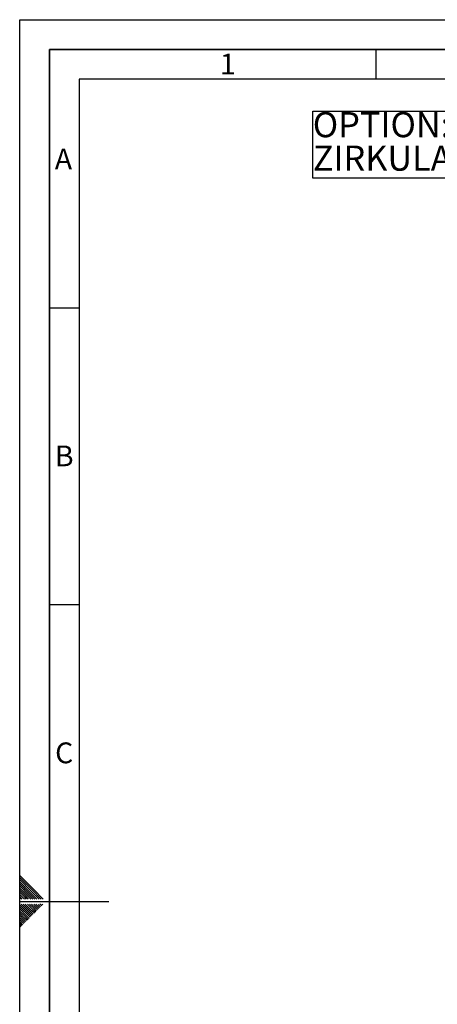
# Paper-space layout 'Blatt3' of a CAD drawing. Units: millimetres. Extents: x 0 to 4200, y 0 to 2970.
# Drawn here: x 0 to 704, y 1312 to 2970 of the extents above; entities that cross this region are included whole.
import ezdxf

# ---------------------------------------------------------------- set-up
doc = ezdxf.new("R2010")
doc.units = ezdxf.units.MM
for name, color, linetype in [('1', 7, 'Continuous'), ('61', 7, 'Continuous'), ('62', 7, 'Continuous')]:
    doc.layers.add(name, color=color, linetype=linetype)
doc.styles.add('SLDTEXTSTYLE0', font='TXT', dxfattribs={"width": 0.75})
doc.styles.add('SLDTEXTSTYLE1', font='TXT', dxfattribs={"width": 0.605})

# ---------------------------------------------------------------- blocks, each defined once
blk = doc.blocks.new('SW_NOTE_0_15')
at = {"layer": '1', "color": 0, "ltscale": 10}
for p, q in [((-541.3, 0), (-541.3, 112.8)), ((-541.3, 112.8), (-5, 112.8)), ((-5, 112.8), (-5, 0)), ((-5, 0), (-541.3, 0))]:
    blk.add_line(p, q, dxfattribs=at)
at = {"layer": '1', "color": 0, "ltscale": 10, "attachment_point": 1, "style": 'SLDTEXTSTYLE1'}
for s, insert, char_height in [('OPTION:', (-541.2, 111.4), 42.33), ('ZIRKULATIONSSET', (-541.2, 55), 42.333)]:
    blk.add_mtext(s, dxfattribs=dict(at, insert=insert, char_height=char_height))

psp = doc.layouts.new('Blatt3')

# ---------------------------------------------------------------- linework, layer by layer
at = {"layer": '61', "ltscale": 10}
for p, q in [((0, 0), (0, 2970)), ((0, 2970), (4200, 2970))]:
    psp.add_line(p, q, dxfattribs=at)
at = {"layer": '61', "color": 7, "linetype": 'Continuous', "lineweight": 35, "ltscale": 10}
for p, q in [((4150, 2920), (50, 2920)), ((50, 2920), (50, 50))]:
    psp.add_line(p, q, dxfattribs=at)
at = {"layer": '61', "color": 7, "linetype": 'Continuous', "ltscale": 10}
for p, q in [((4100, 2870), (100, 2870)), ((100, 2870), (100, 100))]:
    psp.add_line(p, q, dxfattribs=at)
at = {"layer": '62', "color": 7, "linetype": 'Continuous', "ltscale": 10}
for p, q in [((600, 2920), (600, 2870)), ((50, 2485), (100, 2485)), ((50, 1985), (100, 1985)), ((23.14, 1505.81), (0, 1528.95)), ((21.37, 1504.04), (0, 1525.41)), ((19.6, 1502.28), (0, 1521.88)), ((17.84, 1500.51), (0, 1518.34)), ((16.07, 1498.74), (0, 1514.81)), ((14.3, 1496.97), (0, 1511.27)), ((12.53, 1495.2), (0, 1507.74)), ((10.76, 1493.44), (0, 1504.2)), ((9, 1491.67), (0, 1500.66)), ((7.23, 1489.9), (0, 1497.13)), ((4.39, 1489.2), (0, 1493.59)), ((15, 1489.2), (10.76, 1493.44)), ((18.54, 1489.2), (12.53, 1495.2)), ((22.07, 1489.2), (14.3, 1496.97)), ((25.61, 1489.2), (16.07, 1498.74)), ((29.14, 1489.2), (17.84, 1500.51)), ((32.68, 1489.2), (19.6, 1502.28)), ((36.21, 1489.2), (21.37, 1504.04)), ((39.75, 1489.2), (23.14, 1505.81)), ((0.86, 1489.2), (0, 1490.06)), ((0, 1485), (150, 1485)), ((15.3, 1464.35), (0, 1479.65)), ((13.53, 1462.58), (0, 1476.11)), ((17.07, 1466.12), (2.38, 1480.8)), ((18.84, 1467.88), (5.92, 1480.8)), ((7.93, 1489.2), (7.23, 1489.9)), ((11.46, 1489.2), (9, 1491.67)), ((20.61, 1469.65), (9.46, 1480.8)), ((22.37, 1471.42), (12.99, 1480.8)), ((24.14, 1473.19), (16.53, 1480.8)), ((25.91, 1474.95), (20.06, 1480.8)), ((27.68, 1476.72), (23.6, 1480.8)), ((29.44, 1478.49), (27.13, 1480.8)), ((31.8, 1472.6), (27.68, 1476.72)), ((33.57, 1474.37), (29.44, 1478.49)), ((35.33, 1476.13), (31.21, 1480.26)), ((37.1, 1477.9), (34.2, 1480.8)), ((38.87, 1479.67), (37.74, 1480.8)), ((11.77, 1460.81), (0, 1472.58)), ((10, 1459.04), (0, 1469.04)), ((8.23, 1457.28), (0, 1465.51)), ((6.46, 1455.51), (0, 1461.97)), ((15.89, 1456.69), (11.77, 1460.81)), ((17.66, 1458.46), (13.53, 1462.58)), ((19.42, 1460.22), (15.3, 1464.35)), ((21.19, 1461.99), (17.07, 1466.12)), ((22.96, 1463.76), (18.84, 1467.88)), ((24.73, 1465.53), (20.61, 1469.65)), ((26.5, 1467.3), (22.37, 1471.42)), ((28.26, 1469.06), (24.14, 1473.19)), ((30.03, 1470.83), (25.91, 1474.95)), ((4.7, 1453.74), (0, 1458.43)), ((2.93, 1451.97), (0, 1454.9)), ((1.16, 1450.2), (0, 1451.36)), ((3.52, 1444.32), (0, 1447.83)), ((1.75, 1442.55), (0, 1444.29)), ((5.28, 1446.08), (1.16, 1450.2)), ((7.05, 1447.85), (2.93, 1451.97)), ((8.82, 1449.62), (4.7, 1453.74)), ((10.59, 1451.39), (6.46, 1455.51)), ((12.35, 1453.15), (8.23, 1457.28)), ((14.12, 1454.92), (10, 1459.04))]:
    psp.add_line(p, q, dxfattribs=at)

# ---------------------------------------------------------------- block references
at = {"layer": '1', "ltscale": 10}
psp.add_blockref('SW_NOTE_0_15', (1035.08, 2703.01), dxfattribs=at)

# ---------------------------------------------------------------- texts
at = {"layer": '62', "ltscale": 10, "char_height": 35, "attachment_point": 2, "style": 'SLDTEXTSTYLE0'}
for s, insert in [('1', (350.73, 2912.9)), ('A', (73.74, 2752.9)), ('B', (75.15, 2252.9)), ('C', (74.95, 1752.9))]:
    psp.add_mtext(s, dxfattribs=dict(at, insert=insert))

doc.saveas('drawing.dxf')
